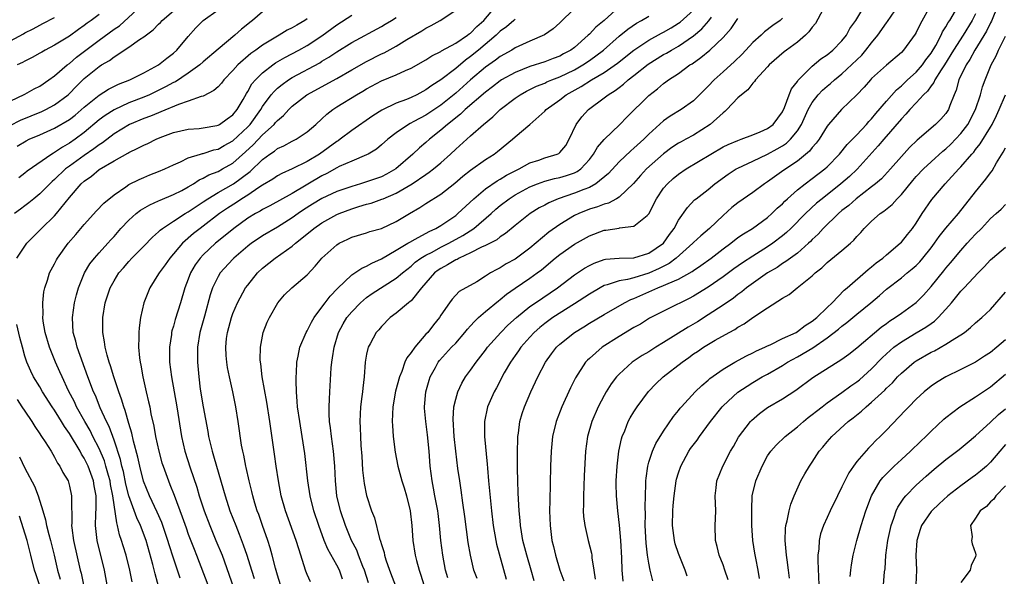
# Model space of a CAD drawing. Units: inches. Extents: x 2655000 to 2658000, y 1554000 to 1557000.
# Drawn here: x 2655144 to 2655277, y 1554440 to 1554515 of the extents above; entities that cross this region are included whole.
import ezdxf

# ---------------------------------------------------------------- set-up
doc = ezdxf.new("R2010")
doc.units = ezdxf.units.IN
doc.header["$MEASUREMENT"] = 0
doc.layers.add('LD26551554_2ft', color=252, linetype='Continuous')

msp = doc.modelspace()

# ---------------------------------------------------------------- linework, layer by layer
at = {"layer": 'LD26551554_2ft'}
for points, elevation in [([(2655143, 1554504.14), (2655145, 1554505.05), (2655146.23, 1554505.77), (2655147, 1554506.17), (2655148.23, 1554507), (2655149, 1554507.53), (2655150.7, 1554509), (2655151, 1554509.21), (2655151.96, 1554510.04), (2655155, 1554512.33), (2655157, 1554513.8), (2655157.72, 1554514.28), (2655160.71, 1554517)], 8450), ([(2655143, 1554500.86), (2655144.43, 1554501.57), (2655147.26, 1554502.74), (2655147.8, 1554503), (2655149, 1554503.63), (2655150.83, 1554505), (2655151, 1554505.16), (2655151.9, 1554506.1), (2655153, 1554507.16), (2655155, 1554508.8), (2655155.31, 1554509), (2655156.38, 1554509.62), (2655157, 1554510.11), (2655159, 1554511.39), (2655160.42, 1554512.42), (2655161, 1554512.81), (2655162.26, 1554513.74), (2655163, 1554514.5), (2655163.26, 1554514.74), (2655163.49, 1554515), (2655165, 1554516.31)], 8448), ([(2655143.91, 1554483), (2655145, 1554484.63), (2655145.28, 1554485), (2655146.12, 1554485.88), (2655147, 1554486.75), (2655147.24, 1554487), (2655149, 1554488.71), (2655149.26, 1554489), (2655151, 1554491.15), (2655152.58, 1554493), (2655153, 1554493.37), (2655153.96, 1554494.04), (2655155, 1554494.91), (2655157, 1554496.1), (2655158.86, 1554497.14), (2655159, 1554497.23), (2655160.22, 1554497.78), (2655161, 1554498.21), (2655161.55, 1554498.45), (2655162.66, 1554499), (2655163.23, 1554499.23), (2655165, 1554499.89), (2655167, 1554500.35), (2655168.45, 1554500.45), (2655169, 1554500.52), (2655170.84, 1554500.84), (2655171, 1554500.88), (2655171.22, 1554501), (2655172.24, 1554501.76), (2655173, 1554502.3), (2655173.56, 1554503), (2655174.37, 1554504.37), (2655174.83, 1554505.17), (2655175, 1554505.43), (2655175.56, 1554506.44), (2655176.04, 1554507), (2655177, 1554507.96), (2655178.36, 1554509), (2655178.73, 1554509.27), (2655179.99, 1554510.01), (2655181.89, 1554511), (2655183, 1554511.62), (2655185, 1554512.92), (2655187, 1554514.4), (2655189, 1554515.72)], 8440), ([(2655155, 1554515.78), (2655153.94, 1554515), (2655153.39, 1554514.61), (2655153, 1554514.31), (2655152.22, 1554513.78), (2655151, 1554512.87), (2655149, 1554511.65), (2655147.75, 1554511), (2655147.27, 1554510.73), (2655147, 1554510.57), (2655145.99, 1554510.01), (2655145, 1554509.51), (2655144.67, 1554509.33), (2655143.94, 1554509)], 8452), ([(2655143.95, 1554498.05), (2655145.19, 1554498.81), (2655145.56, 1554499), (2655147, 1554499.61), (2655149, 1554500.5), (2655151, 1554501.66), (2655151.76, 1554502.25), (2655153, 1554503.34), (2655155, 1554504.95), (2655156.26, 1554505.74), (2655157.59, 1554506.41), (2655159.15, 1554507), (2655161, 1554507.95), (2655163, 1554509.01), (2655164.09, 1554509.91), (2655165, 1554510.59), (2655165.45, 1554511), (2655167, 1554512.85), (2655168.02, 1554513.98), (2655169.01, 1554514.99), (2655171, 1554516.42)], 8446), ([(2655177, 1554516.16), (2655175.65, 1554515), (2655175.27, 1554514.73), (2655175, 1554514.5), (2655174.16, 1554513.84), (2655173.25, 1554513), (2655171, 1554511.13), (2655169, 1554509.41), (2655168.55, 1554509), (2655167, 1554507.88), (2655165.26, 1554506.74), (2655165, 1554506.64), (2655163.95, 1554506.05), (2655161.76, 1554505), (2655161, 1554504.67), (2655159, 1554503.9), (2655157, 1554502.97), (2655155.8, 1554502.2), (2655155, 1554501.6), (2655153, 1554499.91), (2655151.78, 1554499), (2655151, 1554498.46), (2655150.05, 1554497.95), (2655149, 1554497.22), (2655148.85, 1554497.15), (2655148.62, 1554497), (2655145.31, 1554494.69), (2655145, 1554494.43), (2655144.17, 1554493.83)], 8444), ([(2655163.48, 1554437), (2655162.52, 1554440.52), (2655162.23, 1554441.77), (2655161.31, 1554445), (2655160.56, 1554447), (2655160.06, 1554448.06), (2655159, 1554450.98), (2655158.59, 1554452.59), (2655158.26, 1554454.26), (2655158.06, 1554455), (2655157.88, 1554455.88), (2655157, 1554458.5), (2655156.33, 1554460.33), (2655155.99, 1554461), (2655155.15, 1554462.85), (2655154.49, 1554464.49), (2655154.24, 1554465), (2655153.47, 1554467), (2655152.04, 1554471), (2655151.84, 1554471.84), (2655151.52, 1554473), (2655151.42, 1554475), (2655151.69, 1554477), (2655151.94, 1554478.06), (2655152.2, 1554479), (2655153.02, 1554481), (2655153.76, 1554482.24), (2655154.37, 1554483), (2655155, 1554483.72), (2655156.17, 1554485), (2655156.55, 1554485.45), (2655157, 1554485.93), (2655157.94, 1554487), (2655159, 1554488.11), (2655160, 1554489), (2655160.56, 1554489.44), (2655161.82, 1554490.18), (2655163, 1554490.69), (2655163.2, 1554490.8), (2655165, 1554491.55), (2655166.11, 1554492.11), (2655167, 1554492.59), (2655167.69, 1554493), (2655168.47, 1554493.53), (2655169, 1554493.76), (2655169.78, 1554494.22), (2655171, 1554494.68), (2655171.61, 1554495), (2655173, 1554495.79), (2655174.69, 1554497.31), (2655175.73, 1554498.27), (2655177, 1554499.61), (2655178.55, 1554501), (2655178.76, 1554501.24), (2655179, 1554501.54), (2655179.8, 1554502.2), (2655180.52, 1554503), (2655181, 1554503.46), (2655182.97, 1554505), (2655187, 1554507.19), (2655189, 1554508.36), (2655191, 1554509.48), (2655193, 1554510.48), (2655193.36, 1554510.64), (2655195, 1554511.55), (2655196.43, 1554512.43), (2655198.42, 1554513.58), (2655199, 1554513.97), (2655199.69, 1554514.31), (2655200.91, 1554515), (2655203, 1554516.36)], 8436), ([(2655165.91, 1554439.91), (2655165.56, 1554441), (2655165, 1554442.6), (2655164.42, 1554444.42), (2655164.25, 1554445), (2655163.43, 1554447.43), (2655162.82, 1554448.82), (2655161.77, 1554451), (2655160.96, 1554452.96), (2655160.46, 1554455), (2655160.21, 1554456.21), (2655159.64, 1554458.36), (2655159.42, 1554459.42), (2655159, 1554460.73), (2655158.5, 1554462.5), (2655158.3, 1554463), (2655158.02, 1554464.02), (2655157.64, 1554465), (2655156.96, 1554467), (2655156.52, 1554468.52), (2655156.34, 1554469), (2655156.06, 1554469.94), (2655155.81, 1554471), (2655155.74, 1554471.74), (2655155.48, 1554473), (2655155.48, 1554474.52), (2655155.5, 1554475), (2655155.82, 1554477), (2655156.47, 1554479), (2655157, 1554479.96), (2655157.65, 1554481), (2655158.29, 1554481.71), (2655159, 1554482.55), (2655159.42, 1554483), (2655161, 1554484.6), (2655162.18, 1554485.82), (2655163, 1554486.53), (2655163.23, 1554486.77), (2655163.52, 1554487), (2655165, 1554487.99), (2655166.56, 1554489), (2655167, 1554489.25), (2655168.04, 1554489.96), (2655169, 1554490.58), (2655169.61, 1554491), (2655171, 1554491.85), (2655173.08, 1554493), (2655175.34, 1554494.66), (2655177, 1554496.28), (2655177.99, 1554497), (2655178.6, 1554497.4), (2655179, 1554497.74), (2655179.88, 1554498.12), (2655181, 1554498.74), (2655181.51, 1554499), (2655183, 1554499.99), (2655184.17, 1554501), (2655185, 1554501.75), (2655185.64, 1554502.36), (2655186.46, 1554503), (2655187, 1554503.35), (2655189.66, 1554505), (2655190.51, 1554505.49), (2655191, 1554505.79), (2655193, 1554506.85), (2655195, 1554507.66), (2655196.24, 1554508.24), (2655197, 1554508.56), (2655199, 1554509.69), (2655199.79, 1554510.21), (2655201, 1554510.83), (2655201.1, 1554510.9), (2655203, 1554511.95), (2655204.59, 1554513), (2655204.82, 1554513.18), (2655205, 1554513.3), (2655205.84, 1554514.16), (2655206.8, 1554515), (2655208.51, 1554517)], 8434), ([(2655219, 1554516.59), (2655217, 1554514.67), (2655216.12, 1554513.88), (2655214.94, 1554513.06), (2655213, 1554512.2), (2655211, 1554511.29), (2655210.54, 1554511), (2655209, 1554510.14), (2655208.36, 1554509.64), (2655207, 1554508.71), (2655204.98, 1554507), (2655203, 1554505.22), (2655201, 1554503.6), (2655199, 1554502.26), (2655197.37, 1554501.37), (2655196.88, 1554501.12), (2655196.66, 1554501), (2655195, 1554499.86), (2655193.87, 1554499), (2655193, 1554498.23), (2655192.32, 1554497.68), (2655191.2, 1554497), (2655191, 1554496.89), (2655189, 1554496.05), (2655187.32, 1554495.32), (2655187, 1554495.16), (2655185.63, 1554494.37), (2655185, 1554494.08), (2655181, 1554491.71), (2655177.97, 1554490.03), (2655177, 1554489.54), (2655176.67, 1554489.33), (2655176.06, 1554489), (2655175, 1554488.36), (2655173.11, 1554487), (2655171.97, 1554486.03), (2655170.67, 1554485), (2655169, 1554483.44), (2655168.58, 1554483), (2655167.92, 1554482.08), (2655167.3, 1554481), (2655167, 1554480.16), (2655166.55, 1554479), (2655165.95, 1554477), (2655165.24, 1554474.76), (2655165, 1554473.86), (2655164.8, 1554473.2), (2655164.76, 1554473), (2655164.73, 1554472.73), (2655164.47, 1554471), (2655164.47, 1554469.53), (2655164.49, 1554469), (2655164.72, 1554467), (2655165.47, 1554463), (2655166.08, 1554459), (2655166.52, 1554457), (2655167.25, 1554454.75), (2655168.15, 1554452.15), (2655168.48, 1554451), (2655169.12, 1554449), (2655169.89, 1554447), (2655170.73, 1554445), (2655171.54, 1554443), (2655172.47, 1554440.47), (2655173.51, 1554437.51)], 8430), ([(2655225, 1554516.83), (2655223, 1554515), (2655221.89, 1554514.11), (2655221, 1554513.14), (2655220.85, 1554513), (2655219, 1554511.37), (2655218.51, 1554511), (2655217.52, 1554510.48), (2655217, 1554510.18), (2655216.13, 1554509.87), (2655215, 1554509.44), (2655213, 1554508.81), (2655211, 1554508), (2655209.19, 1554507), (2655209, 1554506.88), (2655207.94, 1554506.06), (2655207, 1554505.36), (2655204.28, 1554503), (2655203.63, 1554502.37), (2655203, 1554501.9), (2655202.52, 1554501.48), (2655201.88, 1554501), (2655201, 1554500.21), (2655199.48, 1554499), (2655199, 1554498.56), (2655198.15, 1554497.85), (2655197.24, 1554497), (2655194.94, 1554495), (2655193.7, 1554494.3), (2655193, 1554493.96), (2655191, 1554493.25), (2655190.2, 1554493), (2655189, 1554492.66), (2655187, 1554491.95), (2655185, 1554491.01), (2655183.74, 1554490.26), (2655182.5, 1554489.5), (2655181.78, 1554489), (2655181, 1554488.43), (2655179, 1554487.16), (2655177, 1554486), (2655176.39, 1554485.61), (2655175.51, 1554485), (2655175, 1554484.61), (2655173.12, 1554483), (2655173, 1554482.88), (2655171.29, 1554481), (2655171, 1554480.51), (2655170.27, 1554479), (2655169.95, 1554478.05), (2655169.19, 1554475.19), (2655168.57, 1554473), (2655168.24, 1554471), (2655168.24, 1554469), (2655168.43, 1554467), (2655168.62, 1554465.38), (2655168.99, 1554463), (2655169.64, 1554459.64), (2655169.74, 1554459), (2655170.21, 1554457), (2655170.41, 1554456.4), (2655171.76, 1554451.76), (2655171.96, 1554451), (2655172.61, 1554449), (2655173.38, 1554447), (2655173.86, 1554445.86), (2655174.41, 1554444.41), (2655174.89, 1554443), (2655175.5, 1554441), (2655175.87, 1554439.87)], 8428), ([(2655183.44, 1554439.44), (2655183, 1554440.43), (2655182.84, 1554440.84), (2655181.86, 1554443.86), (2655181.54, 1554445), (2655180.07, 1554449), (2655179.52, 1554451), (2655179.15, 1554453), (2655178.83, 1554455), (2655178.59, 1554456.59), (2655177.99, 1554461), (2655177.59, 1554463.59), (2655176.96, 1554467), (2655176.75, 1554468.75), (2655176.7, 1554469), (2655176.68, 1554469.32), (2655176.7, 1554471), (2655177.1, 1554473), (2655177.62, 1554474.38), (2655177.92, 1554475), (2655179.06, 1554477), (2655179.96, 1554478.04), (2655180.94, 1554479), (2655183, 1554480.75), (2655184.1, 1554481.9), (2655185, 1554483), (2655187, 1554484.81), (2655187.32, 1554485), (2655188.47, 1554485.53), (2655189, 1554485.81), (2655191, 1554486.42), (2655191.42, 1554486.58), (2655193, 1554487), (2655195, 1554487.91), (2655196.8, 1554489), (2655198.19, 1554489.81), (2655199, 1554490.34), (2655201, 1554491.59), (2655202.9, 1554493.1), (2655203.97, 1554494.03), (2655205, 1554494.84), (2655207, 1554496.26), (2655208.19, 1554497), (2655208.65, 1554497.35), (2655210.67, 1554499), (2655211, 1554499.31), (2655212.99, 1554501.01), (2655215, 1554502.8), (2655215.16, 1554503), (2655217, 1554504.32), (2655217.86, 1554505), (2655219.9, 1554506.1), (2655221.29, 1554507), (2655223, 1554508), (2655224.77, 1554509.23), (2655227, 1554511.01), (2655229, 1554512.33), (2655230.72, 1554513.28), (2655231, 1554513.41), (2655232, 1554514), (2655233, 1554514.62), (2655233.22, 1554514.78), (2655235, 1554516.36)], 8424), ([(2655252.43, 1554516.43), (2655251.42, 1554514.58), (2655251, 1554514.11), (2655250.55, 1554513.45), (2655250.08, 1554513), (2655249, 1554512.08), (2655247.52, 1554511), (2655247.23, 1554510.77), (2655245.21, 1554509), (2655245, 1554508.76), (2655243.38, 1554507), (2655243.23, 1554506.77), (2655243, 1554506.56), (2655242.33, 1554505.67), (2655241.46, 1554505), (2655241, 1554504.57), (2655239.52, 1554503), (2655239.25, 1554502.75), (2655239, 1554502.58), (2655237.26, 1554501), (2655235, 1554499.56), (2655233.99, 1554499), (2655233.34, 1554498.66), (2655233, 1554498.46), (2655232.12, 1554497.88), (2655231, 1554497.04), (2655228.71, 1554495), (2655227.89, 1554494.11), (2655226.94, 1554493.06), (2655225, 1554491.2), (2655224.67, 1554491), (2655223.59, 1554490.41), (2655223, 1554490.27), (2655222.1, 1554489.9), (2655221, 1554489.58), (2655219.57, 1554489), (2655219, 1554488.72), (2655217, 1554487.51), (2655215.52, 1554486.48), (2655213, 1554484.36), (2655211, 1554482.86), (2655209.79, 1554482.21), (2655209, 1554481.7), (2655208.53, 1554481.47), (2655207.69, 1554481), (2655207, 1554480.55), (2655205.83, 1554479.83), (2655203.48, 1554478.52), (2655202.52, 1554477.48), (2655202.15, 1554477), (2655201, 1554475.31), (2655200.81, 1554475), (2655200, 1554474), (2655199.23, 1554473), (2655199, 1554472.75), (2655197.48, 1554471), (2655197, 1554470.29), (2655196.43, 1554469.57), (2655196.17, 1554469), (2655195.73, 1554467.73), (2655195.42, 1554467), (2655194.91, 1554465.09), (2655194.53, 1554463), (2655194.46, 1554461), (2655194.48, 1554460.48), (2655194.6, 1554459), (2655194.86, 1554456.86), (2655195.22, 1554455), (2655195.76, 1554453), (2655196.07, 1554452.07), (2655196.4, 1554451), (2655196.88, 1554449), (2655197.08, 1554447), (2655197.21, 1554445), (2655197.53, 1554443), (2655197.72, 1554442.28), (2655198.08, 1554441), (2655198.31, 1554440.31), (2655198.71, 1554439)], 8416), ([(2655201.96, 1554439.96), (2655201.65, 1554441), (2655201.25, 1554443), (2655201.02, 1554445), (2655200.84, 1554447), (2655200.62, 1554448.62), (2655200.58, 1554449), (2655200.19, 1554451), (2655200.02, 1554452.02), (2655199.82, 1554453), (2655199.57, 1554455), (2655199.42, 1554457), (2655199.2, 1554459.2), (2655198.97, 1554461), (2655198.82, 1554462.82), (2655198.81, 1554463), (2655198.98, 1554465), (2655199.42, 1554466.58), (2655199.56, 1554467), (2655200.26, 1554468.26), (2655200.66, 1554469), (2655200.8, 1554469.2), (2655202.45, 1554471), (2655203, 1554471.57), (2655204.25, 1554473), (2655204.57, 1554473.43), (2655205, 1554473.88), (2655205.53, 1554474.47), (2655206.09, 1554475), (2655207, 1554475.8), (2655208.75, 1554477.26), (2655209, 1554477.43), (2655209.86, 1554478.14), (2655211.03, 1554478.97), (2655213, 1554480.29), (2655213.98, 1554481), (2655214.56, 1554481.44), (2655216.41, 1554483), (2655217, 1554483.48), (2655219, 1554484.89), (2655221, 1554486.02), (2655223, 1554486.76), (2655223.22, 1554486.78), (2655225, 1554487.05), (2655225.07, 1554487.07), (2655227, 1554487.29), (2655228.76, 1554488.76), (2655229, 1554488.94), (2655230.02, 1554491), (2655231, 1554492.4), (2655231.5, 1554493), (2655232.29, 1554493.71), (2655233, 1554494.29), (2655234.03, 1554495), (2655237.34, 1554497), (2655239, 1554497.96), (2655239.7, 1554498.3), (2655241, 1554498.85), (2655241.45, 1554499), (2655243, 1554499.6), (2655244, 1554500), (2655245, 1554500.44), (2655245.75, 1554501), (2655247, 1554502.68), (2655247.28, 1554503.28), (2655247.9, 1554505), (2655248.22, 1554505.78), (2655249, 1554506.79), (2655249.08, 1554506.92), (2655251, 1554508.85), (2655252.18, 1554509.82), (2655253, 1554510.37), (2655253.79, 1554511), (2655255, 1554512.26), (2655255.61, 1554513), (2655256.08, 1554513.92), (2655256.87, 1554515), (2655258.08, 1554517)], 8414), ([(2655205.88, 1554439.88), (2655205.45, 1554441), (2655205, 1554443), (2655204.7, 1554444.7), (2655204.23, 1554448.23), (2655203.96, 1554450.04), (2655203.75, 1554451.75), (2655203.55, 1554453), (2655203.31, 1554454.69), (2655203.01, 1554457), (2655202.81, 1554459), (2655202.67, 1554461.33), (2655202.77, 1554463), (2655203, 1554464.03), (2655203.27, 1554465), (2655203.82, 1554466.18), (2655204.32, 1554467), (2655205, 1554467.91), (2655205.77, 1554469), (2655207, 1554470.6), (2655207.28, 1554471), (2655209.09, 1554473), (2655210.04, 1554473.96), (2655211.2, 1554475), (2655213, 1554476.49), (2655213.73, 1554477), (2655216.71, 1554479), (2655219, 1554480.74), (2655220.36, 1554481.64), (2655221, 1554482.01), (2655221.66, 1554482.34), (2655223, 1554482.8), (2655223.16, 1554482.84), (2655225.01, 1554482.99), (2655227, 1554483.04), (2655229, 1554483.66), (2655231, 1554485), (2655231.8, 1554486.2), (2655232.42, 1554487), (2655233, 1554488.13), (2655234.2, 1554489.8), (2655235.17, 1554490.83), (2655235.38, 1554491), (2655237, 1554492.26), (2655237.88, 1554493), (2655239.69, 1554494.31), (2655240.77, 1554495), (2655241, 1554495.12), (2655243, 1554496.05), (2655245, 1554497), (2655246.29, 1554497.71), (2655247, 1554498.12), (2655247.53, 1554498.47), (2655248.08, 1554499), (2655249, 1554500.13), (2655249.56, 1554501), (2655250.47, 1554503), (2655251, 1554503.96), (2655251.81, 1554505), (2655252.39, 1554505.61), (2655253, 1554506.15), (2655253.48, 1554506.52), (2655254, 1554507), (2655255, 1554507.81), (2655257.66, 1554510.34), (2655258.23, 1554511), (2655259, 1554511.98), (2655259.85, 1554513), (2655261, 1554514.67), (2655261.15, 1554514.85), (2655262.6, 1554517)], 8412), ([(2655266.91, 1554517), (2655265.52, 1554514.48), (2655265, 1554513.36), (2655264.87, 1554513.13), (2655263.3, 1554511), (2655263, 1554510.7), (2655261, 1554508.99), (2655259, 1554507.16), (2655258.84, 1554507), (2655257.99, 1554506.01), (2655257, 1554504.96), (2655254.94, 1554503), (2655253.17, 1554501), (2655253, 1554500.78), (2655251.93, 1554499), (2655251.54, 1554498.46), (2655251, 1554497.88), (2655250.62, 1554497.38), (2655249, 1554496.07), (2655247.16, 1554494.84), (2655245, 1554493.28), (2655244.57, 1554493), (2655243, 1554491.85), (2655241, 1554490.44), (2655240.2, 1554489.8), (2655239, 1554488.73), (2655237.19, 1554487), (2655235.99, 1554486.01), (2655235, 1554485.09), (2655234.91, 1554485), (2655232.69, 1554483), (2655231.72, 1554482.28), (2655230.39, 1554481.61), (2655228.99, 1554480.99), (2655227, 1554480.36), (2655226.12, 1554480.12), (2655225, 1554479.93), (2655223.39, 1554479.39), (2655223, 1554479.3), (2655222.43, 1554479), (2655221, 1554478.17), (2655219, 1554476.84), (2655216.1, 1554475), (2655215, 1554474.21), (2655214.33, 1554473.67), (2655213.58, 1554473), (2655213, 1554472.38), (2655211.78, 1554471), (2655211.47, 1554470.53), (2655211, 1554469.91), (2655210.36, 1554469), (2655209.54, 1554467.54), (2655208.48, 1554465.52), (2655208.17, 1554465), (2655207.27, 1554463), (2655206.86, 1554461), (2655206.9, 1554459), (2655207.25, 1554455.25), (2655207.28, 1554454.72), (2655207.43, 1554453), (2655207.81, 1554449), (2655208.04, 1554447), (2655208.4, 1554445), (2655208.51, 1554444.51), (2655209.8, 1554439.8)], 8410), ([(2655213.55, 1554439.55), (2655213.17, 1554441), (2655212.58, 1554443), (2655212.06, 1554445), (2655211.85, 1554446.15), (2655211.72, 1554447), (2655211.68, 1554447.68), (2655211.54, 1554449), (2655211.44, 1554450.56), (2655211.42, 1554451.42), (2655211.35, 1554453), (2655211.32, 1554454.68), (2655211.32, 1554457), (2655211.35, 1554458.65), (2655211.37, 1554459), (2655211.45, 1554459.45), (2655211.63, 1554461), (2655211.93, 1554462.07), (2655212.25, 1554463), (2655213.1, 1554465), (2655214.04, 1554467), (2655215.11, 1554469), (2655215.9, 1554470.1), (2655216.57, 1554471), (2655217, 1554471.41), (2655218.99, 1554473), (2655220.26, 1554473.74), (2655221, 1554474.23), (2655223, 1554475.43), (2655225.71, 1554477), (2655226.59, 1554477.41), (2655227, 1554477.55), (2655229, 1554478.44), (2655230.22, 1554479), (2655231, 1554479.31), (2655231.6, 1554479.6), (2655233, 1554480.18), (2655234.82, 1554481.18), (2655235, 1554481.33), (2655236.01, 1554481.99), (2655237.38, 1554483), (2655239, 1554484.25), (2655240.03, 1554485), (2655241, 1554485.76), (2655241.73, 1554486.27), (2655242.96, 1554487), (2655245, 1554488.48), (2655245.58, 1554489), (2655246.29, 1554489.71), (2655247, 1554490.33), (2655247.32, 1554490.68), (2655247.66, 1554491), (2655249, 1554492.19), (2655250.03, 1554493), (2655251, 1554493.71), (2655252.68, 1554495), (2655253, 1554495.29), (2655254.68, 1554497), (2655255.72, 1554498.28), (2655257, 1554499.6), (2655258.29, 1554501), (2655258.61, 1554501.39), (2655259, 1554501.77), (2655259.55, 1554502.45), (2655261, 1554504.15), (2655262.33, 1554505.67), (2655263, 1554506.19), (2655263.85, 1554507), (2655265, 1554508.02), (2655265.84, 1554509), (2655266.31, 1554509.69), (2655267, 1554510.58), (2655267.63, 1554511.63), (2655268.36, 1554513), (2655268.55, 1554513.45), (2655269, 1554514.13), (2655269.3, 1554514.7), (2655269.51, 1554515), (2655270.27, 1554516.27)], 8408), ([(2655273, 1554515.89), (2655272.54, 1554515), (2655271.32, 1554513), (2655270.04, 1554511), (2655268.79, 1554509), (2655268.36, 1554508.36), (2655267.52, 1554507), (2655267.38, 1554506.62), (2655267, 1554506.18), (2655266.52, 1554505.48), (2655265.99, 1554505), (2655265, 1554503.91), (2655264.14, 1554503), (2655263.62, 1554502.38), (2655263, 1554501.77), (2655260.64, 1554499), (2655259.9, 1554498.1), (2655257.03, 1554494.97), (2655256, 1554494), (2655254.87, 1554493), (2655252.32, 1554491), (2655251.59, 1554490.41), (2655250.09, 1554489), (2655248.14, 1554487), (2655247.56, 1554486.44), (2655247, 1554485.99), (2655245.71, 1554485), (2655245, 1554484.52), (2655243, 1554483.27), (2655241.63, 1554482.37), (2655240.45, 1554481.55), (2655239, 1554480.47), (2655237, 1554479.1), (2655235, 1554477.88), (2655234.43, 1554477.57), (2655233.28, 1554477), (2655232.69, 1554476.69), (2655231, 1554475.87), (2655229.11, 1554474.9), (2655227.87, 1554474.13), (2655227, 1554473.64), (2655225, 1554472.44), (2655222.72, 1554471), (2655221, 1554469.51), (2655220.73, 1554469.27), (2655220.49, 1554469), (2655219.11, 1554466.89), (2655218.44, 1554465.56), (2655217.28, 1554463), (2655216.52, 1554461), (2655216.05, 1554459), (2655215.85, 1554457), (2655215.77, 1554455), (2655215.66, 1554450.34), (2655215.65, 1554449), (2655215.7, 1554447), (2655215.95, 1554445), (2655216.17, 1554444.17), (2655216.43, 1554443), (2655217.02, 1554441), (2655217.57, 1554439.57)], 8406), ([(2655276.01, 1554517), (2655275.12, 1554514.88), (2655275, 1554514.67), (2655274.46, 1554513.54), (2655272.9, 1554511), (2655272.24, 1554509.76), (2655271.71, 1554509), (2655270.76, 1554507), (2655270.4, 1554505.6), (2655270.12, 1554505), (2655269.53, 1554503.53), (2655269.35, 1554503), (2655269, 1554502.48), (2655268.3, 1554501.7), (2655267.6, 1554501), (2655265.11, 1554498.89), (2655264.11, 1554497.89), (2655263, 1554496.69), (2655261.52, 1554495), (2655260.31, 1554493.69), (2655259.51, 1554493), (2655259, 1554492.6), (2655256.9, 1554491), (2655255.91, 1554490.09), (2655255, 1554489.4), (2655254.53, 1554489), (2655252.49, 1554487), (2655251.79, 1554486.21), (2655251, 1554485.49), (2655250.76, 1554485.24), (2655250.5, 1554485), (2655249, 1554483.67), (2655248.08, 1554483), (2655247.47, 1554482.53), (2655247, 1554482.26), (2655246.26, 1554481.74), (2655244.97, 1554481), (2655242.15, 1554479), (2655241.52, 1554478.48), (2655241, 1554478.12), (2655240.38, 1554477.62), (2655239, 1554476.68), (2655237, 1554475.35), (2655235.57, 1554474.43), (2655234.3, 1554473.7), (2655231, 1554471.63), (2655229.94, 1554471), (2655229, 1554470.4), (2655228.11, 1554469.89), (2655226.75, 1554469), (2655225, 1554467.39), (2655224.65, 1554467), (2655223.94, 1554466.06), (2655223.28, 1554465), (2655223, 1554464.51), (2655222.2, 1554463), (2655221.33, 1554461), (2655220.75, 1554459), (2655220.49, 1554457), (2655220.31, 1554453.69), (2655220.19, 1554451), (2655220.2, 1554449.8), (2655220.18, 1554449), (2655220.22, 1554448.22), (2655220.37, 1554447), (2655220.83, 1554445), (2655221.27, 1554443.27), (2655221.32, 1554443), (2655221.34, 1554442.66), (2655221.6, 1554441), (2655221.76, 1554439.76)], 8404), ([(2655141.29, 1554511.29), (2655144.8, 1554513.2), (2655145, 1554513.33), (2655146.13, 1554513.87), (2655147, 1554514.36), (2655147.43, 1554514.57), (2655149, 1554515.4)], 8454), ([(2655183, 1554515.21), (2655182.69, 1554515), (2655181.62, 1554514.38), (2655181, 1554514), (2655180.33, 1554513.67), (2655179.24, 1554513), (2655179, 1554512.87), (2655177, 1554511.67), (2655176.08, 1554511), (2655175.44, 1554510.56), (2655173.66, 1554509), (2655173, 1554508.24), (2655171.8, 1554507), (2655171.46, 1554506.54), (2655171, 1554506.05), (2655170.45, 1554505.55), (2655169, 1554504.8), (2655168.75, 1554504.75), (2655167, 1554504.11), (2655165.69, 1554503.69), (2655163.32, 1554502.68), (2655163, 1554502.58), (2655161.9, 1554502.1), (2655161, 1554501.78), (2655159.08, 1554501), (2655157, 1554499.74), (2655155.46, 1554498.54), (2655155, 1554498.27), (2655154.3, 1554497.7), (2655153, 1554496.81), (2655151, 1554495.38), (2655150.49, 1554495), (2655149, 1554493.59), (2655148.68, 1554493.32), (2655148.34, 1554493), (2655147, 1554491.66), (2655146.19, 1554491), (2655145.55, 1554490.45), (2655145, 1554490.04), (2655144.43, 1554489.57), (2655143.62, 1554489)], 8442), ([(2655159.44, 1554439.44), (2655159.12, 1554441), (2655158.63, 1554443), (2655158.25, 1554444.25), (2655158.03, 1554445), (2655157.75, 1554445.75), (2655157.49, 1554447), (2655157.36, 1554447.36), (2655156.84, 1554451), (2655156.54, 1554452.54), (2655156.47, 1554453), (2655156.25, 1554453.75), (2655155.92, 1554455), (2655155.71, 1554455.71), (2655155, 1554457.35), (2655154.15, 1554459), (2655153.78, 1554459.78), (2655153.05, 1554461), (2655151.95, 1554463), (2655151.66, 1554463.66), (2655150.86, 1554465.14), (2655150, 1554467), (2655149.71, 1554467.71), (2655149.14, 1554469), (2655148.32, 1554471), (2655147.73, 1554473), (2655147.47, 1554474.53), (2655147.42, 1554475), (2655147.45, 1554475.45), (2655147.4, 1554477), (2655147.55, 1554478.45), (2655147.68, 1554479), (2655148.05, 1554480.05), (2655148.33, 1554481), (2655149, 1554482.24), (2655149.25, 1554482.75), (2655149.39, 1554483), (2655150.83, 1554485), (2655151.84, 1554486.16), (2655153, 1554487.53), (2655154.64, 1554489.36), (2655155.61, 1554490.39), (2655157, 1554491.54), (2655158.61, 1554492.61), (2655159, 1554492.89), (2655160.4, 1554493.6), (2655161, 1554493.86), (2655161.81, 1554494.19), (2655163, 1554494.65), (2655163.83, 1554495), (2655165, 1554495.54), (2655165.95, 1554495.95), (2655167, 1554496.48), (2655168.63, 1554497), (2655168.91, 1554497.09), (2655169, 1554497.09), (2655170.44, 1554497.56), (2655171, 1554497.67), (2655171.84, 1554498.16), (2655173, 1554498.79), (2655175, 1554500.67), (2655175.32, 1554501), (2655176.76, 1554503), (2655177, 1554503.4), (2655178.18, 1554505), (2655178.55, 1554505.45), (2655179, 1554505.86), (2655179.62, 1554506.38), (2655180.5, 1554507), (2655181, 1554507.32), (2655184.69, 1554509.31), (2655185, 1554509.51), (2655185.94, 1554510.06), (2655187, 1554510.79), (2655189, 1554512.03), (2655193, 1554514.19), (2655193.51, 1554514.49), (2655194.34, 1554515), (2655195, 1554515.38)], 8438), ([(2655211, 1554515.17), (2655210.83, 1554515), (2655209.86, 1554514.14), (2655209, 1554513.53), (2655208.46, 1554513), (2655206.06, 1554511), (2655205, 1554510.13), (2655204.33, 1554509.67), (2655203, 1554508.54), (2655201, 1554506.99), (2655199.78, 1554506.22), (2655199, 1554505.64), (2655197.78, 1554505), (2655197, 1554504.63), (2655196.36, 1554504.36), (2655195, 1554503.85), (2655193.07, 1554502.93), (2655191.84, 1554502.16), (2655189, 1554500.18), (2655187.46, 1554499), (2655187.19, 1554498.81), (2655187, 1554498.71), (2655184.65, 1554497), (2655183, 1554496), (2655181, 1554495), (2655179.6, 1554494.4), (2655179, 1554494.08), (2655178.36, 1554493.64), (2655177, 1554492.82), (2655176.5, 1554492.5), (2655175, 1554491.48), (2655174.23, 1554491), (2655173.49, 1554490.51), (2655172.27, 1554489.73), (2655171.22, 1554489), (2655169, 1554487.28), (2655168.6, 1554487), (2655167.7, 1554486.3), (2655166.22, 1554485), (2655164.5, 1554483), (2655163.9, 1554482.1), (2655163.07, 1554481), (2655163, 1554480.87), (2655161.83, 1554479), (2655161.03, 1554477), (2655160.57, 1554475), (2655160.38, 1554473.62), (2655160.34, 1554473), (2655160.36, 1554472.36), (2655160.31, 1554471), (2655160.43, 1554469.57), (2655160.51, 1554469), (2655160.61, 1554468.61), (2655160.89, 1554467), (2655161.34, 1554465), (2655161.66, 1554463.66), (2655161.8, 1554463), (2655161.97, 1554462.03), (2655162.37, 1554460.37), (2655162.59, 1554459), (2655163.02, 1554457), (2655163.46, 1554455.46), (2655163.6, 1554455), (2655164.32, 1554453), (2655164.53, 1554452.53), (2655165.09, 1554451.09), (2655166.19, 1554448.19), (2655166.7, 1554446.7), (2655167, 1554445.85), (2655167.8, 1554443.8), (2655168.12, 1554443), (2655169.63, 1554439)], 8432), ([(2655179.43, 1554439), (2655179, 1554440.34), (2655178.73, 1554441.27), (2655178.3, 1554443), (2655178.02, 1554444.02), (2655177.69, 1554445), (2655176.97, 1554447), (2655176.48, 1554448.48), (2655176.29, 1554449), (2655175.98, 1554450.02), (2655175.7, 1554451), (2655175.57, 1554451.57), (2655175.19, 1554453), (2655174.8, 1554454.8), (2655174.74, 1554455), (2655174.48, 1554456.48), (2655174.34, 1554457), (2655174.18, 1554457.82), (2655173.72, 1554461), (2655173.4, 1554463), (2655172.98, 1554465.02), (2655172.53, 1554467), (2655172.27, 1554468.27), (2655172.17, 1554469), (2655172.12, 1554469.88), (2655172.04, 1554471), (2655172.16, 1554472.16), (2655172.28, 1554473), (2655172.81, 1554475), (2655173, 1554475.53), (2655173.62, 1554477), (2655174.72, 1554479), (2655175, 1554479.38), (2655176.33, 1554481), (2655177, 1554481.65), (2655178.69, 1554483), (2655181, 1554484.61), (2655181.43, 1554485), (2655183.41, 1554486.59), (2655183.88, 1554487), (2655185, 1554487.77), (2655187, 1554488.87), (2655187.3, 1554489), (2655189, 1554489.64), (2655189.95, 1554489.95), (2655191, 1554490.25), (2655191.6, 1554490.4), (2655193.07, 1554490.93), (2655193.22, 1554491), (2655195, 1554491.73), (2655197.15, 1554493), (2655199, 1554494.27), (2655199.44, 1554494.56), (2655200.01, 1554495), (2655201, 1554495.84), (2655202.31, 1554497), (2655203, 1554497.65), (2655205, 1554499.48), (2655206.73, 1554501), (2655207.99, 1554502.01), (2655208.99, 1554503), (2655211, 1554504.55), (2655211.66, 1554505), (2655212.52, 1554505.48), (2655213.87, 1554506.13), (2655215, 1554506.57), (2655215.28, 1554506.72), (2655215.96, 1554507), (2655217, 1554507.39), (2655219, 1554508.35), (2655220.11, 1554509), (2655221, 1554509.62), (2655222.88, 1554511), (2655225, 1554512.86), (2655226.17, 1554513.83), (2655227.35, 1554514.65), (2655228.03, 1554515), (2655229, 1554515.59)], 8426), ([(2655187.78, 1554439.78), (2655187.34, 1554441), (2655187, 1554441.67), (2655185.8, 1554443.8), (2655185.31, 1554445), (2655184.59, 1554447), (2655183.92, 1554449), (2655183.41, 1554451), (2655183.09, 1554453), (2655182.68, 1554456.68), (2655182.33, 1554459), (2655182, 1554461), (2655181.71, 1554463), (2655181.68, 1554463.68), (2655181.55, 1554465), (2655181.51, 1554466.49), (2655181.53, 1554467), (2655181.57, 1554467.57), (2655181.61, 1554469), (2655181.79, 1554469.79), (2655182, 1554471), (2655182.88, 1554473), (2655183, 1554473.2), (2655183.6, 1554474.4), (2655183.94, 1554475), (2655185, 1554476.4), (2655185.43, 1554477), (2655186.12, 1554477.88), (2655187.1, 1554478.9), (2655189, 1554480.73), (2655190.35, 1554481.65), (2655191, 1554481.91), (2655191.69, 1554482.31), (2655193, 1554482.89), (2655195, 1554484.07), (2655196.56, 1554485), (2655196.83, 1554485.17), (2655197.53, 1554485.53), (2655199.42, 1554486.58), (2655200.33, 1554487), (2655201, 1554487.41), (2655203, 1554488.76), (2655203.31, 1554489), (2655205.43, 1554491), (2655207, 1554492.34), (2655208.58, 1554493.42), (2655209, 1554493.63), (2655209.85, 1554494.15), (2655211.18, 1554494.82), (2655211.56, 1554495), (2655213, 1554495.81), (2655214.19, 1554496.19), (2655215, 1554496.49), (2655216.68, 1554497), (2655216.9, 1554497.1), (2655217, 1554497.2), (2655217.83, 1554498.17), (2655218.3, 1554499), (2655219.21, 1554501), (2655219.97, 1554502.03), (2655220.87, 1554503), (2655223, 1554504.57), (2655223.53, 1554505), (2655224.45, 1554505.55), (2655225, 1554505.97), (2655225.6, 1554506.4), (2655226.24, 1554507), (2655227, 1554507.58), (2655228.9, 1554509.11), (2655231, 1554510.39), (2655231.4, 1554510.6), (2655232.04, 1554511), (2655233, 1554511.53), (2655235, 1554512.93), (2655236.14, 1554513.86), (2655237.07, 1554514.93), (2655237.45, 1554515.45)], 8422), ([(2655191.27, 1554439.27), (2655190.72, 1554441), (2655190.51, 1554441.49), (2655189.91, 1554443), (2655189.67, 1554443.67), (2655188.97, 1554445), (2655188.16, 1554447), (2655187.5, 1554449), (2655187.02, 1554451), (2655186.82, 1554453), (2655186.74, 1554455), (2655186.57, 1554457), (2655186.29, 1554459), (2655186.16, 1554460.16), (2655186.03, 1554461), (2655185.95, 1554462.05), (2655185.95, 1554463), (2655186.03, 1554464.03), (2655186.06, 1554465), (2655186.24, 1554468.24), (2655186.31, 1554469), (2655186.42, 1554469.58), (2655186.62, 1554471), (2655187.23, 1554473), (2655187.84, 1554474.16), (2655188.34, 1554475), (2655189, 1554475.79), (2655190.19, 1554477), (2655191, 1554477.69), (2655191.77, 1554478.23), (2655195, 1554480.28), (2655195.82, 1554481), (2655197, 1554481.93), (2655197.56, 1554482.44), (2655198.32, 1554483), (2655199, 1554483.41), (2655199.82, 1554483.82), (2655201, 1554484.46), (2655202.07, 1554485), (2655203.95, 1554486.05), (2655205.43, 1554487), (2655207.79, 1554489), (2655208.42, 1554489.58), (2655209, 1554490.08), (2655210.19, 1554491), (2655211, 1554491.51), (2655213, 1554492.58), (2655214.02, 1554493), (2655215, 1554493.36), (2655216.29, 1554493.71), (2655217, 1554493.84), (2655217.9, 1554494.1), (2655219, 1554494.49), (2655219.35, 1554494.65), (2655219.83, 1554495), (2655221, 1554496.28), (2655221.57, 1554497), (2655222.07, 1554497.93), (2655223.01, 1554498.99), (2655225.11, 1554501), (2655226.03, 1554501.97), (2655229, 1554504.9), (2655230.19, 1554505.81), (2655231, 1554506.51), (2655231.29, 1554506.71), (2655231.66, 1554507), (2655233, 1554507.86), (2655234.53, 1554509), (2655234.83, 1554509.17), (2655236.01, 1554509.99), (2655237.2, 1554511), (2655239, 1554512.7), (2655240.09, 1554513.91), (2655241, 1554515.25)], 8420), ([(2655247, 1554515.29), (2655246.68, 1554515), (2655245.69, 1554514.31), (2655244.56, 1554513.44), (2655244.12, 1554513), (2655243, 1554512.03), (2655241.55, 1554510.45), (2655240.54, 1554509.46), (2655239, 1554508.06), (2655237.81, 1554507), (2655237, 1554506.15), (2655235, 1554504.19), (2655233.37, 1554503), (2655231.89, 1554502.11), (2655231, 1554501.5), (2655229, 1554499.69), (2655228.31, 1554499), (2655227, 1554497.8), (2655226.57, 1554497.43), (2655225, 1554495.94), (2655223.59, 1554494.41), (2655221.87, 1554493), (2655221, 1554492.52), (2655220.25, 1554492.25), (2655219, 1554491.73), (2655216.79, 1554491), (2655215.54, 1554490.46), (2655215, 1554490.14), (2655214.25, 1554489.75), (2655213.04, 1554489), (2655211, 1554487.37), (2655209.7, 1554486.3), (2655209, 1554485.86), (2655208.53, 1554485.48), (2655207, 1554484.69), (2655206.46, 1554484.46), (2655205, 1554483.7), (2655203.47, 1554483), (2655203.18, 1554482.82), (2655203, 1554482.76), (2655201.92, 1554482.08), (2655201, 1554481.62), (2655200.63, 1554481.37), (2655200.15, 1554481), (2655198.39, 1554479), (2655197, 1554477.27), (2655196.86, 1554477.14), (2655196.65, 1554477), (2655195, 1554475.59), (2655194.18, 1554475), (2655193, 1554473.81), (2655192.64, 1554473.36), (2655192.3, 1554473), (2655191.47, 1554471.47), (2655191.2, 1554471), (2655191.15, 1554470.85), (2655191, 1554470.07), (2655190.82, 1554469), (2655190.68, 1554467), (2655190.49, 1554465.51), (2655190.45, 1554465), (2655190.38, 1554464.38), (2655190.2, 1554463), (2655190.11, 1554461), (2655190.15, 1554460.15), (2655190.19, 1554459), (2655190.24, 1554457.76), (2655190.36, 1554456.36), (2655190.47, 1554454.47), (2655190.68, 1554452.68), (2655191, 1554451.04), (2655191.68, 1554449), (2655192.06, 1554448.06), (2655192.76, 1554445.24), (2655192.89, 1554444.89), (2655193, 1554444.47), (2655193.35, 1554443.35), (2655193.41, 1554443), (2655193.61, 1554442.39), (2655194.09, 1554441), (2655195.6, 1554437)], 8418), ([(2655225.53, 1554439.53), (2655225.4, 1554441), (2655225.35, 1554442.65), (2655225.23, 1554445), (2655225.06, 1554447.06), (2655224.82, 1554449), (2655224.63, 1554451), (2655224.6, 1554452.6), (2655224.61, 1554453), (2655224.74, 1554455), (2655224.98, 1554457.02), (2655225.32, 1554458.68), (2655225.42, 1554459), (2655225.75, 1554459.75), (2655226.24, 1554461), (2655226.5, 1554461.5), (2655227, 1554462.33), (2655227.42, 1554463), (2655228.94, 1554465.06), (2655229.93, 1554466.07), (2655230.92, 1554467), (2655233.47, 1554469), (2655234.37, 1554469.63), (2655235, 1554470.1), (2655235.55, 1554470.45), (2655236.35, 1554471), (2655237.95, 1554471.95), (2655239.83, 1554473), (2655240.6, 1554473.4), (2655241, 1554473.69), (2655241.86, 1554474.14), (2655243, 1554474.99), (2655245, 1554476.31), (2655247, 1554477.6), (2655247.9, 1554478.1), (2655248.97, 1554479), (2655251, 1554480.62), (2655251.39, 1554481), (2655252.29, 1554481.71), (2655253, 1554482.42), (2655255, 1554484.04), (2655256.14, 1554485), (2655256.6, 1554485.4), (2655257, 1554485.9), (2655257.53, 1554486.47), (2655257.98, 1554487), (2655259, 1554487.97), (2655260.15, 1554489), (2655260.66, 1554489.34), (2655261.76, 1554490.24), (2655262.43, 1554491), (2655263, 1554491.57), (2655264.54, 1554493.46), (2655265, 1554493.98), (2655265.96, 1554495), (2655267, 1554495.97), (2655268.59, 1554497.41), (2655269, 1554497.73), (2655269.65, 1554498.35), (2655271, 1554499.76), (2655271.93, 1554501), (2655272.98, 1554503), (2655273.65, 1554505), (2655273.94, 1554506.06), (2655274.29, 1554507), (2655275.11, 1554509), (2655275.77, 1554510.23), (2655276.09, 1554511), (2655277, 1554512.86)], 8402), ([(2655229.54, 1554439.54), (2655229.19, 1554441), (2655229, 1554441.95), (2655228.83, 1554443), (2655228.63, 1554444.63), (2655228.53, 1554447), (2655228.54, 1554448.54), (2655228.51, 1554449.49), (2655228.54, 1554451), (2655228.61, 1554452.61), (2655228.6, 1554453), (2655228.63, 1554453.37), (2655228.85, 1554455), (2655229, 1554455.53), (2655229.49, 1554457), (2655229.96, 1554458.04), (2655231, 1554459.69), (2655232.34, 1554461.66), (2655233, 1554462.5), (2655233.21, 1554462.79), (2655233.39, 1554463), (2655235.24, 1554465), (2655236.13, 1554465.87), (2655237, 1554466.58), (2655237.21, 1554466.79), (2655239, 1554468.06), (2655240.6, 1554469), (2655242.15, 1554469.85), (2655243, 1554470.23), (2655243.5, 1554470.5), (2655244.61, 1554471), (2655245, 1554471.2), (2655245.34, 1554471.34), (2655247, 1554472.16), (2655248.83, 1554473), (2655249, 1554473.1), (2655250.06, 1554473.94), (2655251, 1554474.5), (2655251.61, 1554475), (2655253, 1554476.37), (2655253.68, 1554477), (2655255.32, 1554478.68), (2655255.71, 1554479), (2655258.53, 1554481.47), (2655259, 1554481.82), (2655259.63, 1554482.37), (2655260.5, 1554483), (2655261, 1554483.45), (2655262.86, 1554485), (2655263, 1554485.15), (2655263.81, 1554486.19), (2655264.49, 1554487), (2655265, 1554487.72), (2655265.8, 1554489), (2655267.1, 1554490.9), (2655268.89, 1554493), (2655270.73, 1554495), (2655271, 1554495.27), (2655272.5, 1554497), (2655272.75, 1554497.25), (2655273, 1554497.6), (2655273.63, 1554498.37), (2655275, 1554500.63), (2655275.21, 1554501), (2655275.8, 1554502.2), (2655276.18, 1554503), (2655277.03, 1554505)], 8400), ([(2655234.17, 1554440.17), (2655233.91, 1554441), (2655233, 1554443.24), (2655232.56, 1554444.56), (2655232.44, 1554445), (2655232.18, 1554447), (2655232.23, 1554449), (2655232.29, 1554449.71), (2655232.41, 1554451), (2655232.68, 1554453), (2655232.75, 1554453.25), (2655233, 1554454.08), (2655233.31, 1554455), (2655234.4, 1554457), (2655234.63, 1554457.36), (2655235.49, 1554458.51), (2655235.83, 1554459), (2655237.31, 1554461), (2655238.88, 1554463), (2655239, 1554463.12), (2655241, 1554464.96), (2655242.23, 1554465.77), (2655243, 1554466.25), (2655244.28, 1554467), (2655245, 1554467.39), (2655247, 1554468.56), (2655247.69, 1554469), (2655249, 1554469.71), (2655251.07, 1554470.93), (2655253, 1554472.25), (2655254.55, 1554473.45), (2655255, 1554473.85), (2655255.67, 1554474.33), (2655257, 1554475.45), (2655258.9, 1554477), (2655260.04, 1554477.96), (2655261, 1554478.83), (2655263, 1554480.33), (2655263.79, 1554481), (2655264.46, 1554481.54), (2655265, 1554482.02), (2655265.49, 1554482.51), (2655265.89, 1554483), (2655267, 1554484.39), (2655267.47, 1554485), (2655268.09, 1554485.91), (2655269, 1554487.05), (2655270.68, 1554489), (2655273, 1554491.92), (2655274.38, 1554493.62), (2655275, 1554494.48), (2655275.24, 1554494.76), (2655275.82, 1554495.82), (2655276.72, 1554497.28), (2655277, 1554497.84)], 8398), ([(2655239.68, 1554439.68), (2655239.25, 1554441), (2655239, 1554441.7), (2655238.47, 1554443), (2655238.19, 1554444.19), (2655237.97, 1554445), (2655237.94, 1554447), (2655237.96, 1554447.96), (2655238.01, 1554449), (2655237.95, 1554451), (2655238.08, 1554452.08), (2655238.15, 1554453), (2655238.96, 1554455), (2655240, 1554457), (2655240.38, 1554457.62), (2655241.08, 1554458.92), (2655242.68, 1554461), (2655242.84, 1554461.16), (2655243.92, 1554462.08), (2655245, 1554462.87), (2655247, 1554464.07), (2655248.79, 1554465.22), (2655251.09, 1554466.91), (2655255, 1554469.4), (2655255.92, 1554470.08), (2655257, 1554470.91), (2655260.3, 1554473.7), (2655261, 1554474.19), (2655261.46, 1554474.54), (2655262.19, 1554475), (2655263, 1554475.6), (2655264.98, 1554477.02), (2655265.98, 1554478.02), (2655267, 1554479.19), (2655268.71, 1554481.29), (2655269, 1554481.66), (2655269.62, 1554482.38), (2655271, 1554484.04), (2655271.87, 1554485), (2655272.42, 1554485.58), (2655273, 1554486.22), (2655273.77, 1554487), (2655275, 1554488.34), (2655275.77, 1554489), (2655276.42, 1554489.58), (2655277, 1554490.21)], 8396), ([(2655243.89, 1554439.89), (2655243.72, 1554441), (2655243.39, 1554442.61), (2655243.29, 1554443.29), (2655243, 1554445), (2655242.88, 1554447), (2655242.85, 1554449.15), (2655242.93, 1554451), (2655243.4, 1554453), (2655244.24, 1554455), (2655245, 1554456.37), (2655245.44, 1554457), (2655246.16, 1554457.84), (2655247.36, 1554459), (2655249, 1554460.28), (2655249.81, 1554461), (2655250.47, 1554461.53), (2655251, 1554461.93), (2655251.58, 1554462.42), (2655252.32, 1554463), (2655253, 1554463.51), (2655255, 1554464.9), (2655256.21, 1554465.79), (2655257, 1554466.33), (2655257.37, 1554466.63), (2655259, 1554468.09), (2655260.43, 1554469.57), (2655261, 1554470.1), (2655262.01, 1554471), (2655263, 1554471.75), (2655265, 1554472.96), (2655266.3, 1554473.7), (2655267, 1554474.21), (2655267.48, 1554474.52), (2655267.96, 1554475), (2655269, 1554476.15), (2655269.73, 1554477), (2655271, 1554478.54), (2655271.24, 1554478.76), (2655271.44, 1554479), (2655273.33, 1554481), (2655274.17, 1554481.83), (2655275, 1554482.76), (2655275.25, 1554483), (2655277, 1554484.47)], 8394), ([(2655247.93, 1554439.93), (2655247.8, 1554441), (2655247.61, 1554442.39), (2655247.54, 1554443), (2655247.51, 1554443.51), (2655247.35, 1554445), (2655247.41, 1554446.59), (2655247.46, 1554447), (2655247.63, 1554447.63), (2655247.89, 1554449), (2655248.12, 1554449.88), (2655248.58, 1554451), (2655249.47, 1554453), (2655250.02, 1554453.98), (2655250.62, 1554455), (2655251, 1554455.53), (2655251.95, 1554457), (2655252.44, 1554457.55), (2655253, 1554458.25), (2655253.64, 1554459), (2655255.86, 1554461), (2655256.52, 1554461.48), (2655257.62, 1554462.38), (2655258.27, 1554463), (2655259, 1554463.6), (2655260.77, 1554465.23), (2655261, 1554465.48), (2655261.79, 1554466.21), (2655262.49, 1554467), (2655263, 1554467.52), (2655264.73, 1554469), (2655265, 1554469.19), (2655267, 1554470.33), (2655267.46, 1554470.54), (2655269, 1554471.41), (2655270.2, 1554472.2), (2655271, 1554472.68), (2655271.48, 1554473), (2655272.33, 1554473.67), (2655273, 1554474.29), (2655273.84, 1554475), (2655275, 1554476.08), (2655277, 1554478.41)], 8392), ([(2655156.08, 1554439), (2655155.71, 1554441), (2655154.73, 1554445), (2655154.51, 1554447), (2655154.55, 1554448.55), (2655154.6, 1554449.4), (2655154.61, 1554451), (2655154.35, 1554452.35), (2655154.26, 1554453), (2655153.52, 1554455), (2655153, 1554456.08), (2655152.63, 1554456.63), (2655152.44, 1554457), (2655151, 1554459.41), (2655150.33, 1554460.33), (2655149.95, 1554461), (2655149.58, 1554461.58), (2655149, 1554462.54), (2655148.68, 1554463), (2655147.38, 1554465), (2655147, 1554465.66), (2655146.17, 1554467), (2655145.78, 1554467.78), (2655145.26, 1554469), (2655145, 1554469.82), (2655144.66, 1554471), (2655144.33, 1554472.33), (2655143.93, 1554474.07)], 8440), ([(2655277, 1554472.02), (2655275.86, 1554471), (2655275, 1554470.29), (2655274.21, 1554469.79), (2655273, 1554468.98), (2655271, 1554467.99), (2655269, 1554467.03), (2655267.73, 1554466.27), (2655267, 1554465.77), (2655266.06, 1554465), (2655265, 1554464.02), (2655264, 1554463), (2655263.53, 1554462.47), (2655261, 1554459.85), (2655260.17, 1554459), (2655259.57, 1554458.43), (2655259, 1554457.82), (2655258.58, 1554457.42), (2655257, 1554455.6), (2655256.54, 1554455), (2655255.92, 1554454.08), (2655255.37, 1554453), (2655255, 1554452.19), (2655254.4, 1554451), (2655253.43, 1554449), (2655253, 1554448.08), (2655252.53, 1554447), (2655252.13, 1554445.87), (2655251.94, 1554445), (2655251.88, 1554443.88), (2655251.75, 1554443), (2655251.75, 1554442.25), (2655251.9, 1554439)], 8390), ([(2655256.13, 1554440.13), (2655256.19, 1554441), (2655256.27, 1554441.73), (2655256.51, 1554443), (2655256.99, 1554445), (2655257.58, 1554447), (2655258.23, 1554449), (2655258.97, 1554451), (2655260.15, 1554453), (2655260.52, 1554453.48), (2655262.03, 1554455), (2655263, 1554455.9), (2655264.21, 1554457), (2655265.63, 1554458.37), (2655266.31, 1554459), (2655267, 1554459.7), (2655268.7, 1554461.3), (2655269, 1554461.55), (2655270.89, 1554463), (2655273, 1554464.31), (2655275, 1554465.69), (2655277, 1554467.37)], 8388), ([(2655143.96, 1554463.96), (2655144.61, 1554463), (2655145, 1554462.38), (2655145.94, 1554461), (2655146.34, 1554460.34), (2655147, 1554459.36), (2655147.13, 1554459.13), (2655147.24, 1554459), (2655147.71, 1554458.29), (2655148.52, 1554457), (2655149, 1554456.2), (2655149.4, 1554455.4), (2655149.71, 1554455), (2655150.13, 1554454.13), (2655150.81, 1554453), (2655150.86, 1554452.86), (2655151, 1554452.32), (2655151.28, 1554451), (2655151.26, 1554450.74), (2655151.31, 1554447.31), (2655151.28, 1554447), (2655151.31, 1554446.69), (2655151.56, 1554445), (2655152.46, 1554441), (2655152.57, 1554440.57), (2655152.88, 1554439)], 8442), ([(2655260.58, 1554439), (2655260.75, 1554440.75), (2655260.82, 1554441.18), (2655260.93, 1554443), (2655261.19, 1554445), (2655261.61, 1554447), (2655261.98, 1554447.98), (2655262.3, 1554449), (2655262.52, 1554449.48), (2655263.32, 1554450.68), (2655263.6, 1554451), (2655265, 1554452.42), (2655266.35, 1554453.65), (2655267.42, 1554454.58), (2655269, 1554455.88), (2655270.77, 1554457.23), (2655271.88, 1554458.12), (2655273, 1554459.07), (2655275, 1554460.92), (2655276.06, 1554461.94), (2655277, 1554462.69)], 8386), ([(2655277, 1554457.92), (2655276.25, 1554457), (2655275, 1554455.52), (2655274.45, 1554455), (2655273.67, 1554454.33), (2655273, 1554453.78), (2655272.54, 1554453.46), (2655271, 1554452.35), (2655269.25, 1554451), (2655268.07, 1554449.93), (2655267.11, 1554449), (2655267, 1554448.87), (2655265.72, 1554447), (2655265.53, 1554446.47), (2655265.07, 1554445), (2655264.97, 1554443), (2655265.04, 1554441), (2655264.97, 1554439)], 8384), ([(2655144.26, 1554456.26), (2655145, 1554454.71), (2655146.29, 1554452.29), (2655146.79, 1554451), (2655147.43, 1554449), (2655147.79, 1554447.79), (2655147.92, 1554447), (2655148.22, 1554445.78), (2655148.44, 1554445), (2655148.94, 1554443), (2655149.39, 1554441), (2655149.76, 1554439.76)], 8444), ([(2655277, 1554452.34), (2655275.71, 1554451), (2655275.44, 1554450.56), (2655275, 1554450.18), (2655274.45, 1554449.55), (2655273.63, 1554449), (2655273, 1554448.01), (2655272.31, 1554447), (2655272.53, 1554445.47), (2655272.44, 1554445), (2655272.55, 1554444.55), (2655273, 1554443.26), (2655273.05, 1554443.05), (2655273.05, 1554443), (2655273, 1554442.82), (2655272.4, 1554441.6), (2655272.28, 1554441), (2655271, 1554439.32)], 8382), ([(2655146.99, 1554439), (2655146.48, 1554440.48), (2655146.28, 1554441), (2655145.81, 1554443), (2655145.3, 1554445), (2655144.27, 1554448.27)], 8446)]:
    msp.add_lwpolyline(points, dxfattribs=dict(at, elevation=elevation))

doc.saveas('drawing.dxf')
